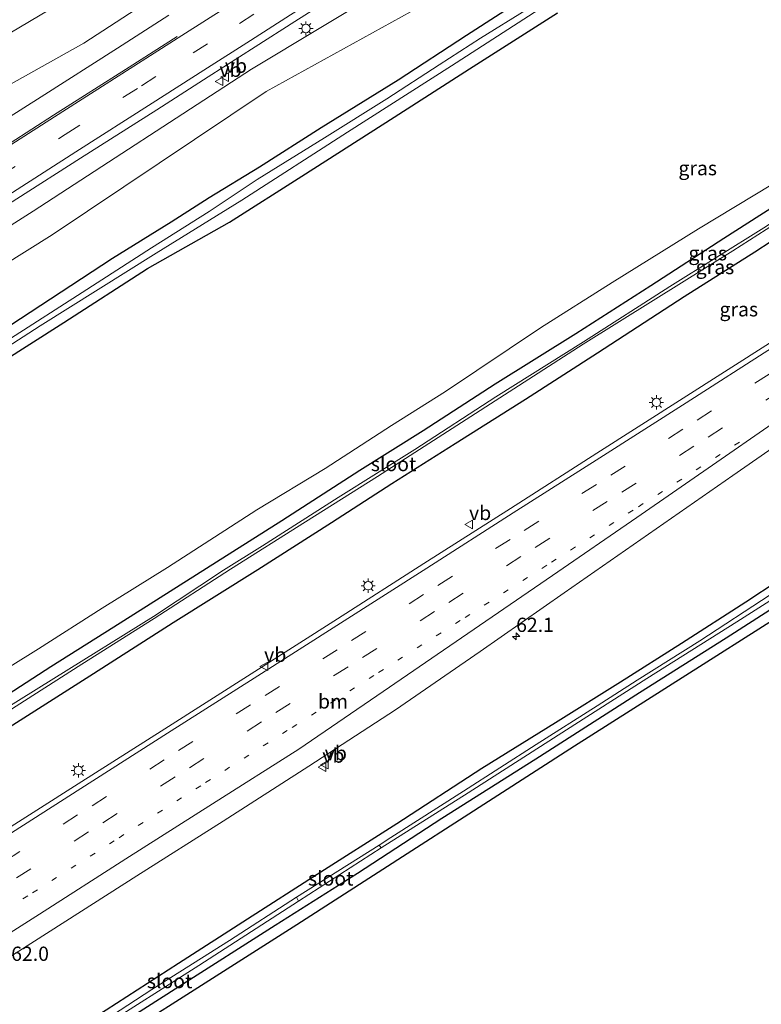
# Model space of a CAD drawing. Units: metres. Extents: x 149994 to 157238, y 488654 to 493750.
# Drawn here: x 152745 to 152875, y 490419 to 490592 of the extents above; entities that cross this region are included whole.
import ezdxf
from ezdxf.enums import TextEntityAlignment as Align

# ---------------------------------------------------------------- set-up
doc = ezdxf.new("R2010")
doc.units = ezdxf.units.M
doc.linetypes.add('VW-1-3_STREEP', pattern=[4, 1, -3])
doc.linetypes.add('VW-3-9_STREEP', pattern=[12, 3, -9])
doc.layers.get('0').update_dxf_attribs({"lineweight": 25})
for name, color, linetype, lineweight in [('B-ME-AM-KILOMETR-S-B1', 7, 'Continuous', 18), ('B-ME-GR-BOMENSTRUIKEN-GV-B6', 93, 'Continuous', 18), ('B-ME-GW-KRUINLIJN-L-B1', 93, 'Continuous', 18), ('B-ME-GW-TEENLIJN-L-B1', 93, 'Continuous', 18), ('B-ME-IE-GRASLAND-GV-B6', 93, 'Continuous', 18), ('B-ME-IE-GRONDWERKLIJN-GROND_INGERICHT-GV-B6', 253, 'Continuous', 18), ('B-ME-IE-MEUBILAIR_WEGMEUBILAIR-LICHTMAST-S-B1', 8, 'Continuous', 18), ('B-ME-OG-WATER-GV-B6', 153, 'Continuous', 18), ('B-ME-VH-VERH_SOORT-BITUMEN-GV-B6', 8, 'IE-TERREINAFSCHEIDING-NATUURLIJK-HOUTWAL', 18), ('B-ME-VW-MARKERING-13STREEP-045-L-B1', 255, 'VW-1-3_STREEP', 18), ('B-ME-VW-MARKERING-39STREEP-015-L-B1', 255, 'VW-3-9_STREEP', 18), ('B-ME-VW-MARKERING-STREEP-015-L-B1', 7, 'Continuous', 18), ('B-ME-VW-MEUBILAIR_WEGMEUBILAIR-VERKEERSBORD-S-B1', 8, 'Continuous', 18)]:
    doc.layers.add(name, color=color, linetype=linetype, lineweight=lineweight)
doc.layers.add('B-ME-GW-INSTEEKWATERGANG-L-B1', color=10, linetype='Continuous')
doc.layers.add('B-ME-KG-KADASTRAAL-OPNAMEDTMGRENS-L-B1', color=10, linetype='Continuous')
doc.styles.add('NLCS-ISO', font='NLCS-ISO.TTF')
doc.linetypes.add('IE-TERREINAFSCHEIDING-NATUURLIJK-HOUTWAL', pattern='A,7,-1.5,[67,NLCS.SHX,S=0.75,R=45,X=0,Y=0],-1.5,7,-1.5,[70,NLCS.SHX,S=0.75,R=0,X=0,Y=0],-1.5', length=20)

# ---------------------------------------------------------------- blocks, each defined once
blk = doc.blocks.new('hecto')
for p, q in [((0, 0.625), (-0.625, 0)), ((0, -0.625), (0, 0.625)), ((-0.625, 0), (0.625, 0)), ((0.625, 0), (0, -0.625))]:
    blk.add_line(p, q)
blk = doc.blocks.new('lantaarnpaal')
for p, q in [((-0.75, 0), (-1.25, 0)), ((-0.88, 0.88), (-0.53, 0.53)), ((0, 0.75), (0, 1.25)), ((0.53, 0.53), (0.88, 0.88)), ((0.75, 0), (1.25, 0)), ((-0.53, -0.53), (-0.88, -0.88)), ((0, -0.75), (0, -1.25)), ((0.53, -0.53), (0.88, -0.88))]:
    blk.add_line(p, q)
blk.add_circle((0, 0), 0.75)
blk = doc.blocks.new('verkeersbord')
for p, q in [((0, 0.75), (-0.75, -0.625)), ((0.75, -0.625), (0, 0.75)), ((-0.75, -0.625), (0.75, -0.625))]:
    blk.add_line(p, q)

msp = doc.modelspace()

# ---------------------------------------------------------------- linework, layer by layer
at = {"layer": 'B-ME-GR-BOMENSTRUIKEN-GV-B6'}
for points in [[(152927.04, 490595.179, -4.75), (152915.618, 490587.925, -4.735), (152902.738, 490579.287, -4.72), (152888.777, 490570.486, -4.765), (152877.077, 490562.712, -4.834), (152864.139, 490554.822, -4.888), (152848.991, 490545.429, -4.831), (152836.375, 490537.487, -4.837), (152819.734, 490526.271, -4.507), (152810.259, 490520.333, -4.645), (152798.617, 490512.776, -4.759), (152786.616, 490505.513, -4.837), (152770.967, 490495.418, -4.762), (152759.472, 490488.27, -4.876), (152748.317, 490481.16, -4.927), (152737.839, 490474.653, -4.957), (152724.098, 490466.077, -4.99), (152713.424, 490459.613, -5.009), (152690.11, 490498.097, -4.919)], [(152690.11, 490498.097, -4.919), (152708.837, 490510.722, -4.969), (152722.994, 490519.903, -4.951), (152736.088, 490527.841, -4.897), (152752.735, 490538.419, -4.915), (152767.416, 490547.912, -4.891), (152781.819, 490556.008, -4.768), (152794.518, 490564.102, -4.858), (152810.738, 490574.471, -4.783), (152823.945, 490582.931, -4.855), (152839.352, 490592.754, -4.852)]]:
    msp.add_polyline3d(points, dxfattribs=at)
at = {"layer": 'B-ME-GW-INSTEEKWATERGANG-L-B1'}
for points in [[(152718.03, 490452.058, -4.775), (152731.29, 490460.01, -4.801), (152743.813, 490467.82, -4.894), (152757.932, 490476.815, -4.855), (152771.942, 490485.756, -4.873), (152786.797, 490495.06, -4.891), (152799.72, 490503.309, -4.819), (152810.292, 490510.129, -4.795), (152821.441, 490517.178, -4.843), (152833.757, 490524.936, -4.846), (152846.406, 490533.1, -4.861), (152861.578, 490542.965, -4.915), (152874.026, 490550.831, -4.924), (152888.348, 490560.177, -4.879), (152901.787, 490568.92, -4.909), (152917.314, 490579.043, -4.9), (152930.766, 490587.549, -4.837), (152945.493, 490596.765, -4.831), (152961.184, 490606.752, -4.864), (152974.446, 490615.101, -4.873), (152989.993, 490625.176, -4.879), (153000.998, 490632.156, -4.93), (153016.969, 490642.627, -4.714)], [(152835.201, 490596.416, -4.804), (152823.415, 490588.762, -4.798), (152811.432, 490580.956, -4.84), (152797.893, 490572.575, -4.873), (152787.092, 490565.696, -4.801), (152778.269, 490560.285, -4.846), (152771.58, 490556.04, -4.891), (152761.313, 490549.64, -4.876), (152750.389, 490542.517, -4.882), (152738.133, 490534.467, -4.783), (152728.709, 490528.508, -4.846), (152720.935, 490523.553, -4.891), (152712.023, 490518.146, -4.843), (152701.374, 490511.429, -4.819), (152690.576, 490504.429, -4.87), (152687.566, 490502.338, -4.796)], [(152935.215, 490596.182, -4.84), (152921.314, 490587.1, -4.798), (152907.741, 490578.318, -4.786), (152895.342, 490570.492, -4.897), (152881.838, 490561.659, -4.921), (152868.54, 490553.166, -4.888), (152855.77, 490544.815, -4.882), (152842.599, 490536.421, -4.939), (152828.441, 490527.555, -4.921), (152815.795, 490519.375, -4.723), (152804.707, 490512.418, -4.771), (152791.001, 490503.618, -4.852), (152779.53, 490496.344, -4.888), (152761.552, 490484.913, -4.837), (152750.487, 490477.956, -4.876), (152738.605, 490470.326, -4.879), (152728.634, 490463.682, -4.963), (152719.985, 490458.192, -4.921), (152715.844, 490455.618, -4.868)], [(152746.436, 490405.049, -5.03), (152758.54, 490412.678, -5.089), (152772.938, 490421.865, -5.116), (152789.818, 490432.609, -5.086), (152804.283, 490441.74, -5.14), (152819.059, 490451.386, -5.137), (152835.567, 490461.855, -5.104), (152853.791, 490473.465, -5.08), (152868.956, 490483.072, -5.086), (152887.382, 490494.897, -4.984), (152901.426, 490503.654, -5.041), (152919.786, 490515.519, -5.095), (152934.73, 490524.803, -5.08), (152957.328, 490539.028, -5.113), (152978.9, 490552.819, -5.14), (152997.09, 490564.46, -5.146), (153015.581, 490576.338, -5.164), (153035.488, 490589.052, -5.158), (153044.121, 490594.388, -5.128)], [(152690.11, 490498.097, -4.919), (152708.837, 490510.722, -4.969), (152722.994, 490519.903, -4.951), (152736.088, 490527.841, -4.897), (152752.735, 490538.419, -4.915), (152767.416, 490547.912, -4.891), (152781.819, 490556.008, -4.768), (152794.518, 490564.102, -4.858), (152810.738, 490574.471, -4.783), (152823.945, 490582.931, -4.855), (152839.352, 490592.754, -4.852)], [(152883.76, 490496.798, -5.062), (152872.446, 490489.308, -5.062), (152861.114, 490482.079, -5.044), (152850.46, 490475.257, -5.068), (152839.026, 490468.141, -5.092), (152826.11, 490460.103, -5.113), (152811.201, 490450.428, -5.128), (152797.231, 490441.533, -5.2), (152784.994, 490433.667, -5.221), (152772.881, 490425.916, -5.251), (152760.177, 490417.702, -5.212), (152744.661, 490407.98, -4.952)]]:
    msp.add_polyline3d(points, dxfattribs=at)
at = {"layer": 'B-ME-GW-KRUINLIJN-L-B1'}
for points in [[(152667.893, 490534.786, -3.801), (152670.41, 490536.404, -3.803), (152714.909, 490564.577, -3.807), (152730.801, 490573.218, -3.695), (152756.281, 490587.405, -3.699), (152782.486, 490604.498, -3.715), (152821.104, 490629.068, -3.585), (152861.482, 490655.858, -3.654), (152901.554, 490681.489, -3.595), (152944.404, 490708.717, -3.538), (152969.796, 490725.598, -3.637), (152970.17, 490725.84, -3.634)], [(152680.032, 490514.745, -3.432), (152694.546, 490523.399, -3.467), (152708.875, 490533.477, -3.351), (152747.397, 490557.962, -3.391), (152785.67, 490582.895, -3.341), (152822.208, 490604.838, -3.348), (152859.916, 490629.732, -3.341), (152899.245, 490654.676, -3.283), (152941.402, 490681.819, -3.234), (152981.017, 490706.559, -3.243)]]:
    msp.add_polyline3d(points, dxfattribs=at)
at = {"layer": 'B-ME-GW-TEENLIJN-L-B1'}
for points in [[(152665.07, 490539.476, -4.119), (152666.86, 490540.657, -4.12), (152711.744, 490570.547, -4.405), (152751.75, 490594.244, -4.397), (152778.712, 490609.109, -4.225), (152817.435, 490636.204, -4.268), (152856.947, 490660.633, -4.114), (152897.79, 490687.248, -4.184), (152940.902, 490713.599, -4.186), (152966.351, 490731.107, -4.028), (152966.993, 490731.488, -4.035)], [(152682.905, 490510.014, -4.291), (152698.032, 490519.192, -4.326), (152711.182, 490529.068, -4.096), (152750.715, 490553.79, -4.17), (152788.278, 490578.931, -3.913), (152825.553, 490599.611, -3.989), (152862.944, 490625.059, -4.145), (152902.939, 490649.588, -4.239), (152943.997, 490677.135, -4.053), (152983.868, 490701.491, -4.072)]]:
    msp.add_polyline3d(points, dxfattribs=at)
at = {"layer": 'B-ME-IE-GRASLAND-GV-B6'}
for points in [[(152667.893, 490534.786, -3.801), (152665.07, 490539.476, -4.119), (152666.86, 490540.657, -4.12), (152711.744, 490570.547, -4.405), (152751.75, 490594.244, -4.397), (152778.712, 490609.109, -4.225), (152817.435, 490636.204, -4.268), (152856.947, 490660.633, -4.114), (152897.79, 490687.248, -4.184), (152940.902, 490713.599, -4.186), (152966.351, 490731.107, -4.028), (152966.993, 490731.488, -4.035), (152970.17, 490725.84, -3.634), (152969.796, 490725.598, -3.637), (152944.404, 490708.717, -3.538), (152901.554, 490681.489, -3.595), (152861.482, 490655.858, -3.654), (152821.104, 490629.068, -3.585), (152782.486, 490604.498, -3.715), (152756.281, 490587.405, -3.699), (152730.801, 490573.218, -3.695), (152714.909, 490564.577, -3.807), (152670.41, 490536.404, -3.803), (152667.893, 490534.786, -3.801)], [(152983.868, 490701.491, -4.072), (152943.997, 490677.135, -4.053), (152902.939, 490649.588, -4.239), (152862.944, 490625.059, -4.145), (152825.553, 490599.611, -3.989), (152788.278, 490578.931, -3.913), (152750.715, 490553.79, -4.17), (152711.182, 490529.068, -4.096), (152698.032, 490519.192, -4.326), (152682.905, 490510.014, -4.291), (152680.032, 490514.745, -3.432), (152694.546, 490523.399, -3.467), (152708.875, 490533.477, -3.351), (152747.397, 490557.962, -3.391), (152785.67, 490582.895, -3.341), (152822.208, 490604.838, -3.348), (152859.916, 490629.732, -3.341), (152899.245, 490654.676, -3.283), (152941.402, 490681.819, -3.234), (152981.017, 490706.559, -3.243), (152983.868, 490701.491, -4.072)], [(152670.1449, 490531.0682, -3.6892), (152667.893, 490534.786, -3.801), (152670.41, 490536.404, -3.803), (152714.909, 490564.577, -3.807), (152730.801, 490573.218, -3.695), (152756.281, 490587.405, -3.699), (152782.486, 490604.498, -3.715)], [(152822.208, 490604.838, -3.348), (152785.67, 490582.895, -3.341), (152747.397, 490557.962, -3.391), (152708.875, 490533.477, -3.351), (152694.546, 490523.399, -3.467), (152680.032, 490514.745, -3.432), (152678.2314, 490517.7176, -3.2673)], [(152678.2314, 490517.7176, -3.2673), (152693.9031, 490527.7738, -3.2219), (152710.0335, 490538.1075, -3.1647), (152732.5745, 490552.4771, -3.15), (152744.4918, 490560.0959, -3.203), (152755.6648, 490567.2194, -3.2351), (152769.0543, 490575.7519, -3.2592), (152778.099, 490581.52, -3.2707), (152786.3129, 490586.7709, -3.2668), (152793.2649, 490591.2151, -3.2634), (152808.4539, 490600.8739, -3.2152)], [(152835.201, 490596.416, -4.804), (152823.415, 490588.762, -4.798), (152811.432, 490580.956, -4.84), (152797.893, 490572.575, -4.873), (152787.092, 490565.696, -4.801), (152778.269, 490560.285, -4.846), (152771.58, 490556.04, -4.891), (152761.313, 490549.64, -4.876), (152750.389, 490542.517, -4.882), (152738.133, 490534.467, -4.783), (152728.709, 490528.508, -4.846), (152720.935, 490523.553, -4.891), (152712.023, 490518.146, -4.843), (152701.374, 490511.429, -4.819), (152690.576, 490504.429, -4.87), (152687.566, 490502.338, -4.796), (152682.905, 490510.014, -4.291), (152698.032, 490519.192, -4.326), (152711.182, 490529.068, -4.096), (152750.715, 490553.79, -4.17), (152788.278, 490578.931, -3.913), (152825.553, 490599.611, -3.989)], [(152735.9315, 490422.4233, -2.9198), (152750.3535, 490431.6111, -2.9242), (152765.5427, 490441.2696, -2.9434), (152780.7243, 490450.91, -2.9438), (152795.7513, 490460.5243, -2.9384), (152810.9438, 490470.4235, -2.9232), (152825.7846, 490480.6885, -2.9181), (152840.5503, 490490.9905, -2.9265), (152855.3213, 490501.2759, -2.9348), (152870.1247, 490511.5441, -3.002), (152884.9139, 490521.7697, -3.0026), (152899.8919, 490531.7505, -3.0074), (152915.0517, 490541.4551, -3.0014), (152930.2135, 490551.1564, -2.9869), (152945.3706, 490560.8653, -2.9938), (152960.4245, 490570.5178, -2.9668), (152979.7495, 490582.9058, -2.9466), (152990.7351, 490589.941, -2.9857), (153005.8866, 490599.6586, -3.0071)], [(152751.75, 490594.244, -4.397), (152711.744, 490570.547, -4.405), (152666.86, 490540.657, -4.12), (152665.07, 490539.476, -4.119), (152661.57, 490545.3, -4.64), (152675.396, 490553.954, -4.684), (152687.358, 490561.38, -4.72), (152699.335, 490568.972, -4.75), (152711.212, 490576.522, -4.708), (152723.829, 490584.561, -4.588), (152732.224, 490589.988, -4.552), (152744.214, 490597.704, -4.576)], [(152945.493, 490596.765, -4.831), (152930.766, 490587.549, -4.837), (152917.314, 490579.043, -4.9), (152901.787, 490568.92, -4.909), (152888.348, 490560.177, -4.879), (152874.026, 490550.831, -4.924), (152861.578, 490542.965, -4.915), (152846.406, 490533.1, -4.861), (152833.757, 490524.936, -4.846), (152821.441, 490517.178, -4.843), (152810.292, 490510.129, -4.795), (152799.72, 490503.309, -4.819), (152786.797, 490495.06, -4.891), (152771.942, 490485.756, -4.873), (152757.932, 490476.815, -4.855), (152743.813, 490467.82, -4.894), (152731.29, 490460.01, -4.801), (152718.03, 490452.058, -4.775)], [(152690.11, 490498.097, -4.919), (152689.097, 490499.769, -5.837), (152703.744, 490509.054, -5.836), (152721.271, 490520.3, -5.836), (152735.984, 490529.699, -5.836), (152748.628, 490537.814, -5.836), (152768.945, 490550.604, -5.836), (152783.969, 490559.904, -5.836), (152802.524, 490571.832, -5.836), (152820.803, 490583.476, -5.836), (152839.716, 490595.739, -5.836)], [(152715.844, 490455.618, -4.868), (152719.985, 490458.192, -4.921), (152728.634, 490463.682, -4.963), (152738.605, 490470.326, -4.879), (152750.487, 490477.956, -4.876), (152761.552, 490484.913, -4.837), (152779.53, 490496.344, -4.888), (152791.001, 490503.618, -4.852), (152804.707, 490512.418, -4.771), (152815.795, 490519.375, -4.723), (152828.441, 490527.555, -4.921), (152842.599, 490536.421, -4.939), (152855.77, 490544.815, -4.882), (152868.54, 490553.166, -4.888), (152881.838, 490561.659, -4.921), (152895.342, 490570.492, -4.897), (152907.741, 490578.318, -4.786), (152921.314, 490587.1, -4.798), (152935.215, 490596.182, -4.84)], [(152718.03, 490452.058, -4.775), (152717.058, 490453.673, -5.617), (152723.298, 490457.68, -5.636), (152742.927, 490470.107, -5.636), (152755.896, 490478.461, -5.636), (152768.604, 490486.436, -5.636), (152781.984, 490495.087, -5.656), (152795.185, 490503.448, -5.719), (152807.772, 490511.403, -5.74), (152820.886, 490519.825, -5.749), (152831.717, 490526.789, -5.773), (152843.901, 490534.619, -5.8), (152856.157, 490542.248, -5.857), (152870.135, 490550.985, -5.893), (152881.825, 490558.468, -5.857), (152899.622, 490569.782, -5.851), (152909.475, 490576.269, -5.851), (152918.92, 490582.387, -6.109), (152929.914, 490589.342, -6.109), (152940.623, 490596.169, -6.109)], [(152738.133, 490534.467, -4.783), (152750.389, 490542.517, -4.882), (152761.313, 490549.64, -4.876), (152771.58, 490556.04, -4.891), (152778.269, 490560.285, -4.846), (152787.092, 490565.696, -4.801), (152797.893, 490572.575, -4.873), (152811.432, 490580.956, -4.84), (152823.415, 490588.762, -4.798), (152835.201, 490596.416, -4.804)], [(152833.984, 490593.363, -5.836), (152825.847, 490588.308, -5.836), (152818.627, 490583.607, -5.836), (152809.458, 490577.647, -5.836), (152798.482, 490570.829, -5.836), (152786.677, 490563.517, -5.836), (152778.233, 490557.911, -5.836), (152768.127, 490551.512, -5.836), (152755.979, 490543.686, -5.836), (152743.4, 490535.61, -5.836)], [(152771.1853, 490592.3339, -3.6086), (152762.1823, 490586.577, -3.602), (152748.7967, 490578.0334, -3.5836), (152737.2178, 490570.7129, -3.5541), (152725.8342, 490563.9143, -3.5103), (152702.7972, 490550.3218, -3.5031), (152685.8197, 490540.364, -3.6159), (152670.1449, 490531.0682, -3.6892)], [(152839.352, 490592.754, -4.852), (152823.945, 490582.931, -4.855), (152810.738, 490574.471, -4.783), (152794.518, 490564.102, -4.858), (152781.819, 490556.008, -4.768), (152767.416, 490547.912, -4.891), (152752.735, 490538.419, -4.915), (152736.088, 490527.841, -4.897), (152722.994, 490519.903, -4.951), (152708.837, 490510.722, -4.969), (152690.11, 490498.097, -4.919)], [(152934.384, 490592.748, -6.109), (152927.405, 490588.402, -6.109), (152918.584, 490582.719, -6.109), (152897.382, 490569.135, -6.022), (152875.558, 490555.007, -5.971), (152859.114, 490544.698, -5.917), (152843.922, 490534.986, -5.89), (152828.556, 490525.343, -5.854), (152814.317, 490516.135, -5.806), (152800.892, 490507.674, -5.806), (152787.627, 490499.224, -5.794), (152780.76, 490494.952, -5.794), (152768.463, 490486.827, -5.636), (152751.007, 490475.951, -5.636), (152738.561, 490468.216, -5.636), (152726.892, 490460.677, -5.636), (152716.667, 490454.26, -5.617), (152715.844, 490455.618, -4.868)], [(152737.839, 490474.653, -4.957), (152748.317, 490481.16, -4.927), (152759.472, 490488.27, -4.876), (152770.967, 490495.418, -4.762), (152786.616, 490505.513, -4.837), (152798.617, 490512.776, -4.759), (152810.259, 490520.333, -4.645), (152819.734, 490526.271, -4.507), (152836.375, 490537.487, -4.837), (152848.991, 490545.429, -4.831), (152864.139, 490554.822, -4.888), (152877.077, 490562.712, -4.834)], [(152881.838, 490561.659, -4.921), (152868.54, 490553.166, -4.888), (152855.77, 490544.815, -4.882), (152842.599, 490536.421, -4.939), (152828.441, 490527.555, -4.921), (152815.795, 490519.375, -4.723), (152804.707, 490512.418, -4.771), (152791.001, 490503.618, -4.852), (152779.53, 490496.344, -4.888), (152761.552, 490484.913, -4.837), (152750.487, 490477.956, -4.876), (152738.605, 490470.326, -4.879)], [(152743.813, 490467.82, -4.894), (152757.932, 490476.815, -4.855), (152771.942, 490485.756, -4.873), (152786.797, 490495.06, -4.891), (152799.72, 490503.309, -4.819), (152810.292, 490510.129, -4.795), (152821.441, 490517.178, -4.843), (152833.757, 490524.936, -4.846), (152846.406, 490533.1, -4.861), (152861.578, 490542.965, -4.915), (152874.026, 490550.831, -4.924), (152888.348, 490560.177, -4.879)], [(152876.5788, 490534.7898, -2.6841), (152861.429, 490525.1376, -2.64), (152846.265, 490515.4667, -2.5672), (152831.1093, 490505.7895, -2.5194), (152815.9181, 490496.1017, -2.519), (152800.7472, 490486.4142, -2.5012), (152785.6088, 490476.763, -2.4869), (152770.4548, 490467.1071, -2.483), (152755.2612, 490457.4243, -2.5041), (152740.0761, 490447.7594, -2.4561)], [(152883.76, 490496.798, -5.062), (152872.446, 490489.308, -5.062), (152861.114, 490482.079, -5.044), (152850.46, 490475.257, -5.068), (152839.026, 490468.141, -5.092), (152826.11, 490460.103, -5.113), (152811.201, 490450.428, -5.128), (152797.231, 490441.533, -5.2), (152784.994, 490433.667, -5.221), (152772.881, 490425.916, -5.251), (152760.177, 490417.702, -5.212), (152744.661, 490407.98, -4.952), (152735.9315, 490422.4233, -2.9198)], [(152760.177, 490417.702, -5.212), (152772.881, 490425.916, -5.251), (152784.994, 490433.667, -5.221), (152797.231, 490441.533, -5.2), (152811.201, 490450.428, -5.128), (152826.11, 490460.103, -5.113), (152839.026, 490468.141, -5.092), (152850.46, 490475.257, -5.068), (152861.114, 490482.079, -5.044), (152872.446, 490489.308, -5.062), (152883.76, 490496.798, -5.062)], [(152887.382, 490494.897, -4.984), (152868.956, 490483.072, -5.086), (152853.791, 490473.465, -5.08), (152835.567, 490461.855, -5.104), (152819.059, 490451.386, -5.137), (152804.283, 490441.74, -5.14), (152789.818, 490432.609, -5.086), (152772.938, 490421.865, -5.116), (152758.54, 490412.678, -5.089), (152746.436, 490405.049, -5.03), (152745.816, 490406.073, -5.765), (152758.587, 490414.207, -5.761), (152776.427, 490425.586, -5.761), (152793.903, 490436.854, -5.761), (152808.449, 490446.21, -5.947), (152823.732, 490455.866, -5.947), (152842.41, 490467.861, -5.947), (152855.053, 490475.936, -5.947), (152870.871, 490485.862, -5.947), (152885.444, 490495.199, -5.947)], [(152876.687, 490490.608, -5.947), (152864.338, 490482.548, -5.947), (152853.332, 490475.622, -5.947), (152846.324, 490471.11, -5.947), (152835.619, 490464.372, -5.947), (152822.877, 490456.161, -5.947), (152810.157, 490447.995, -5.947), (152808.08, 490446.685, -5.947), (152793.591, 490437.545, -5.761), (152781.811, 490429.935, -5.761), (152768.191, 490421.319, -5.761), (152755.571, 490413.08, -5.761)]]:
    msp.add_polyline3d(points, dxfattribs=at)
at = {"layer": 'B-ME-IE-GRONDWERKLIJN-GROND_INGERICHT-GV-B6'}
msp.add_polyline3d([(152897.258, 490498.957, -4.87), (152842.35, 490464.11, -4.936), (152793.614, 490432.756, -4.909), (152747.461, 490403.356, -4.799), (152746.436, 490405.049, -5.03), (152758.54, 490412.678, -5.089), (152772.938, 490421.865, -5.116), (152789.818, 490432.609, -5.086), (152804.283, 490441.74, -5.14), (152819.059, 490451.386, -5.137), (152835.567, 490461.855, -5.104), (152853.791, 490473.465, -5.08), (152868.956, 490483.072, -5.086), (152887.382, 490494.897, -4.984)], dxfattribs=at)
at = {"layer": 'B-ME-KG-KADASTRAAL-OPNAMEDTMGRENS-L-B1'}
msp.add_polyline3d([(152747.461, 490403.356, -4.799), (152793.614, 490432.756, -4.909), (152842.35, 490464.11, -4.936), (152897.258, 490498.957, -4.87), (152953.037, 490534.255, -4.909), (153010.037, 490570.43, -4.921), (153044.961, 490592.895, -4.948)], dxfattribs=at)
at = {"layer": 'B-ME-OG-WATER-GV-B6'}
for points in [[(152839.716, 490595.739, -5.836), (152820.803, 490583.476, -5.836), (152802.524, 490571.832, -5.836), (152783.969, 490559.904, -5.836), (152768.945, 490550.604, -5.836), (152748.628, 490537.814, -5.836), (152735.984, 490529.699, -5.836)], [(152743.4, 490535.61, -5.836), (152755.979, 490543.686, -5.836), (152768.127, 490551.512, -5.836), (152778.233, 490557.911, -5.836), (152786.677, 490563.517, -5.836), (152798.482, 490570.829, -5.836), (152809.458, 490577.647, -5.836), (152818.627, 490583.607, -5.836), (152825.847, 490588.308, -5.836), (152833.984, 490593.363, -5.836)], [(152881.825, 490558.468, -5.857), (152870.135, 490550.985, -5.893), (152856.157, 490542.248, -5.857), (152843.901, 490534.619, -5.8), (152831.717, 490526.789, -5.773), (152820.886, 490519.825, -5.749), (152807.772, 490511.403, -5.74), (152795.185, 490503.448, -5.719), (152781.984, 490495.087, -5.656), (152768.604, 490486.436, -5.636), (152755.896, 490478.461, -5.636), (152742.927, 490470.107, -5.636), (152723.298, 490457.68, -5.636), (152717.058, 490453.673, -5.617), (152716.667, 490454.26, -5.617)], [(152716.667, 490454.26, -5.617), (152726.892, 490460.677, -5.636), (152738.561, 490468.216, -5.636), (152751.007, 490475.951, -5.636), (152768.463, 490486.827, -5.636), (152780.76, 490494.952, -5.794), (152787.627, 490499.224, -5.794), (152800.892, 490507.674, -5.806), (152814.317, 490516.135, -5.806), (152828.556, 490525.343, -5.854), (152843.922, 490534.986, -5.89), (152859.114, 490544.698, -5.917), (152875.558, 490555.007, -5.971)], [(152885.444, 490495.199, -5.947), (152870.871, 490485.862, -5.947), (152855.053, 490475.936, -5.947), (152842.41, 490467.861, -5.947), (152823.732, 490455.866, -5.947), (152808.449, 490446.21, -5.947), (152808.08, 490446.685, -5.947), (152810.157, 490447.995, -5.947), (152822.877, 490456.161, -5.947), (152835.619, 490464.372, -5.947), (152846.324, 490471.11, -5.947), (152853.332, 490475.622, -5.947), (152864.338, 490482.548, -5.947), (152876.687, 490490.608, -5.947)], [(152793.903, 490436.854, -5.761), (152793.591, 490437.545, -5.761), (152808.08, 490446.685, -5.947), (152808.449, 490446.21, -5.947), (152793.903, 490436.854, -5.761)], [(152793.903, 490436.854, -5.761), (152776.427, 490425.586, -5.761), (152758.587, 490414.207, -5.761), (152745.816, 490406.073, -5.765), (152745.358, 490406.823, -5.762), (152755.571, 490413.08, -5.761), (152768.191, 490421.319, -5.761), (152781.811, 490429.935, -5.761), (152793.591, 490437.545, -5.761), (152793.903, 490436.854, -5.761)]]:
    msp.add_polyline3d(points, dxfattribs=at)
at = {"layer": 'B-ME-VH-VERH_SOORT-BITUMEN-GV-B6'}
for points in [[(152808.4539, 490600.8739, -3.2152), (152793.2649, 490591.2151, -3.2634), (152786.3129, 490586.7709, -3.2668), (152778.099, 490581.52, -3.2707), (152769.0543, 490575.7519, -3.2592), (152755.6648, 490567.2194, -3.2351), (152744.4918, 490560.0959, -3.203), (152732.5745, 490552.4771, -3.15), (152710.0335, 490538.1075, -3.1647), (152693.9031, 490527.7738, -3.2219), (152678.2314, 490517.7176, -3.2673), (152670.1449, 490531.0682, -3.6892)], [(153005.8866, 490599.6586, -3.0071), (152990.7351, 490589.941, -2.9857), (152979.7495, 490582.9058, -2.9466), (152960.4245, 490570.5178, -2.9668), (152945.3706, 490560.8653, -2.9938), (152930.2135, 490551.1564, -2.9869), (152915.0517, 490541.4551, -3.0014), (152899.8919, 490531.7505, -3.0074), (152884.9139, 490521.7697, -3.0026), (152870.1247, 490511.5441, -3.002), (152855.3213, 490501.2759, -2.9348), (152840.5503, 490490.9905, -2.9265), (152825.7846, 490480.6885, -2.9181), (152810.9438, 490470.4235, -2.9232), (152795.7513, 490460.5243, -2.9384), (152780.7243, 490450.91, -2.9438), (152765.5427, 490441.2696, -2.9434), (152750.3535, 490431.6111, -2.9242), (152735.9315, 490422.4233, -2.9198)], [(152735.9315, 490422.4233, -2.9198), (152726.0259, 490438.8214, -2.4629), (152740.0761, 490447.7594, -2.4561), (152755.2612, 490457.4243, -2.5041), (152770.4548, 490467.1071, -2.483), (152785.6088, 490476.763, -2.4869), (152800.7472, 490486.4142, -2.5012), (152815.9181, 490496.1017, -2.519), (152831.1093, 490505.7895, -2.5194), (152846.265, 490515.4667, -2.5672), (152861.429, 490525.1376, -2.64), (152876.5788, 490534.7898, -2.6841), (152891.7342, 490544.4924, -2.6845), (152906.8928, 490554.1969, -2.6647), (152922.0279, 490563.8966, -2.6436), (152937.1906, 490573.6175, -2.6733), (152952.2207, 490583.2754, -2.6387), (152971.6167, 490595.7262, -2.6215)], [(152670.1449, 490531.0682, -3.6892), (152685.8197, 490540.364, -3.6159), (152702.7972, 490550.3218, -3.5031), (152725.8342, 490563.9143, -3.5103), (152737.2178, 490570.7129, -3.5541), (152748.7967, 490578.0334, -3.5836), (152762.1823, 490586.577, -3.602), (152771.1853, 490592.3339, -3.6086)]]:
    msp.add_polyline3d(points, dxfattribs=at)
at = {"layer": 'B-ME-VW-MARKERING-13STREEP-045-L-B1'}
msp.add_polyline3d([(152871.2892, 490517.3879, -2.8616), (152852.6384, 490505.4693, -2.7491), (152837.4821, 490495.7906, -2.7092), (152822.3222, 490486.117, -2.7079), (152807.1539, 490476.4563, -2.6855), (152791.9709, 490466.7889, -2.6643), (152776.7893, 490457.1163, -2.6741), (152761.6086, 490447.445, -2.698), (152746.4295, 490437.7783, -2.6709), (152732.1427, 490428.6955, -2.6701)], dxfattribs=at)
at = {"layer": 'B-ME-VW-MARKERING-39STREEP-015-L-B1'}
for points in [[(152675.6241, 490522.0222, -3.342), (152691.0906, 490531.8992, -3.2889), (152707.477, 490542.3534, -3.206), (152729.9082, 490556.6573, -3.2309), (152741.6896, 490564.1844, -3.2866), (152753.0162, 490571.4219, -3.3096), (152766.3797, 490579.9524, -3.3328), (152775.424, 490585.7187, -3.3398), (152783.5671, 490590.9066, -3.3494), (152790.605, 490595.3904, -3.3372), (152805.7795, 490605.0665, -3.3), (152820.9546, 490614.747, -3.2642), (152836.133, 490624.4248, -3.2488), (152851.3233, 490634.0908, -3.2146), (152866.4963, 490643.7576, -3.2049), (152881.6598, 490653.4519, -3.2203), (152896.8352, 490663.1377, -3.2186), (152912.0245, 490672.8089, -3.2379), (152927.2055, 490682.4783, -3.2352), (152942.3869, 490692.1488, -3.2341), (152952.1327, 490698.3688, -3.229), (152963.2606, 490705.4689, -3.1767), (152972.7341, 490711.5119, -3.1898), (152976.8629, 490714.1803, -3.1985)], [(152728.3642, 490434.9505, -2.5026), (152742.5152, 490443.9413, -2.4945), (152757.6976, 490453.5971, -2.5343), (152772.8793, 490463.2611, -2.5081), (152788.0588, 490472.925, -2.5054), (152803.2292, 490482.5905, -2.5316), (152818.4061, 490492.2621, -2.5377), (152833.5589, 490501.9284, -2.5438), (152848.7202, 490511.605, -2.5843), (152863.8826, 490521.2889, -2.665), (152879.0282, 490530.9688, -2.7059), (152894.2039, 490540.6618, -2.7223), (152909.3636, 490550.3464, -2.6941), (152924.5266, 490560.0484, -2.6905), (152939.6799, 490569.7466, -2.7257), (152954.7406, 490579.3964, -2.6908), (152974.0823, 490591.7937, -2.664), (152985.034, 490598.8247, -2.7068), (153000.1833, 490608.5468, -2.7068), (153015.3329, 490618.2665, -2.719), (153026.6072, 490625.5052, -2.7408)], [(152730.2082, 490431.8979, -2.5853), (152744.4212, 490440.9366, -2.5783), (152759.608, 490450.5961, -2.6151), (152774.7876, 490460.2602, -2.5881), (152789.966, 490469.9311, -2.581), (152805.1486, 490479.5977, -2.6061), (152820.3137, 490489.2655, -2.6212), (152835.4761, 490498.9354, -2.6216), (152850.6471, 490508.6158, -2.6641), (152865.8028, 490518.2921, -2.7558), (152880.9372, 490527.9584, -2.7864), (152896.1128, 490537.6634, -2.8029), (152911.2824, 490547.3532, -2.7792), (152926.4434, 490557.0501, -2.7753), (152941.5971, 490566.7511, -2.8062), (152956.6459, 490576.4054, -2.769), (152975.9663, 490588.8013, -2.7422), (152986.949, 490595.8455, -2.7808), (153002.0969, 490605.5634, -2.7889), (153017.2398, 490615.2887, -2.808), (153028.3425, 490622.4227, -2.8399)]]:
    msp.add_polyline3d(points, dxfattribs=at)
at = {"layer": 'B-ME-VW-MARKERING-STREEP-015-L-B1'}
for points in [[(152974.9784, 490717.2923, -3.2921), (152970.7701, 490714.5943, -3.2738), (152961.3181, 490708.5706, -3.276), (152950.2342, 490701.4943, -3.3137), (152940.4208, 490695.2171, -3.3125), (152925.2363, 490685.5409, -3.3133), (152910.0834, 490675.8546, -3.3148), (152894.8936, 490666.1744, -3.3088), (152879.7312, 490656.4851, -3.2997), (152864.5571, 490646.8058, -3.2894), (152849.3792, 490637.1408, -3.2955), (152834.1966, 490627.4767, -3.3308), (152819.0097, 490617.7888, -3.345), (152803.8433, 490608.1246, -3.3827), (152788.6601, 490598.4423, -3.4236), (152781.5003, 490593.8865, -3.4386), (152773.4765, 490588.7807, -3.4294), (152764.3699, 490582.9729, -3.4264), (152751.1161, 490574.5056, -3.3955), (152739.6546, 490567.1866, -3.3717), (152727.9787, 490559.7629, -3.3094), (152724.9833, 490557.8736, -3.3071)], [(152677.4818, 490518.9553, -3.2442), (152693.0769, 490528.914, -3.1885), (152709.3434, 490539.2941, -3.1232), (152731.8321, 490553.6409, -3.1315), (152743.7317, 490561.241, -3.1892), (152754.8762, 490568.3652, -3.2104), (152768.2788, 490576.9294, -3.2359), (152777.3394, 490582.7136, -3.2447), (152785.4935, 490587.903, -3.2414), (152792.5249, 490592.3779, -3.2386), (152807.7085, 490602.0433, -3.1991), (152822.8747, 490611.7355, -3.1756), (152838.045, 490621.4238, -3.1502), (152853.2416, 490631.0746, -3.121), (152868.4167, 490640.7523, -3.1073), (152883.5833, 490650.4449, -3.1196), (152898.7521, 490660.1354, -3.1201), (152913.9489, 490669.789, -3.1507), (152929.1303, 490679.4561, -3.1352), (152944.3109, 490689.1281, -3.1326), (152954.1135, 490695.3735, -3.138), (152965.1328, 490702.3942, -3.0813), (152974.6718, 490708.4718, -3.1045), (152978.542, 490710.958, -3.065)], [(152726.5055, 490438.0274, -2.4297), (152740.5745, 490446.9795, -2.418), (152755.7607, 490456.6427, -2.4568), (152770.9492, 490466.3063, -2.4377), (152786.1287, 490475.9746, -2.4329), (152801.2936, 490485.6333, -2.4629), (152816.4593, 490495.3071, -2.4652), (152831.6236, 490504.9795, -2.4772), (152846.7834, 490514.6486, -2.5179), (152861.9392, 490524.326, -2.5939), (152877.0961, 490534.0068, -2.6368), (152892.2536, 490543.6972, -2.6451), (152907.4102, 490553.3935, -2.6181), (152922.5712, 490563.0971, -2.6091), (152937.7289, 490572.801, -2.6439), (152952.7878, 490582.4424, -2.607), (152972.1533, 490594.8502, -2.5826), (152983.0908, 490601.8638, -2.632), (152998.2342, 490611.5795, -2.6235), (153013.3814, 490621.3031, -2.6334), (153024.8336, 490628.656, -2.6592)], [(152734.1041, 490425.4485, -2.7568), (152748.4608, 490434.5849, -2.7631), (152763.6415, 490444.2549, -2.7848), (152778.8244, 490453.9233, -2.7648), (152793.9782, 490463.5524, -2.7546), (152808.7988, 490473.6284, -2.7546), (152823.6381, 490483.8176, -2.7656), (152838.4813, 490493.999, -2.7536), (152853.2975, 490504.2041, -2.774), (152868.0991, 490514.4393, -2.8661), (152882.9785, 490524.7235, -2.8641), (152898.0328, 490534.5878, -2.8734), (152913.221, 490544.3144, -2.8574), (152928.3802, 490554.0199, -2.8545), (152943.5409, 490563.7239, -2.8684), (152958.6021, 490573.3623, -2.8312), (152977.9311, 490585.7565, -2.8148), (152988.9003, 490592.7993, -2.8512), (153004.046, 490602.5249, -2.857), (153019.1914, 490612.2519, -2.883), (153030.1162, 490619.2718, -2.9242)], [(152672.3652, 490527.4026, -3.507), (152687.9495, 490536.5991, -3.416), (152704.8747, 490546.5758, -3.3142), (152727.7449, 490560.0375, -3.3138), (152739.4978, 490567.4342, -3.3824), (152750.9492, 490574.7689, -3.4041), (152764.2039, 490583.2327, -3.4326), (152772.6688, 490588.6066, -3.4371)]]:
    msp.add_polyline3d(points, dxfattribs=at)

# ---------------------------------------------------------------- block references
at = {"layer": 'B-ME-AM-KILOMETR-S-B1', "rotation": 90}
msp.add_blockref('hecto', (152832.1188, 490483.3171, -2.953), dxfattribs=at)
at = {"layer": 'B-ME-IE-MEUBILAIR_WEGMEUBILAIR-LICHTMAST-S-B1', "rotation": 90}
for p in [(152795.24, 490590.0082, -2.9834), (152856.7279, 490524.3907, -2.509), (152806.1522, 490492.2135, -2.528), (152755.2997, 490459.8035, -2.387)]:
    msp.add_blockref('lantaarnpaal', p, dxfattribs=at)
at = {"layer": 'B-ME-VW-MEUBILAIR_WEGMEUBILAIR-VERKEERSBORD-S-B1', "rotation": 90}
for p in [(152780.0558, 490580.727, -3.6284), (152781.0103, 490581.447, -3.384), (152823.86, 490502.95, -2.65), (152787.903, 490478.056, -2.587), (152798.104, 490460.364, -2.446), (152798.539, 490460.794, -3.058)]:
    msp.add_blockref('verkeersbord', p, dxfattribs=at)

# ---------------------------------------------------------------- texts
at = {"layer": 'B-ME-AM-KILOMETR-S-B1', "ltscale": 0.2, "style": 'NLCS-ISO'}
for s, p in [('62.1', (152832.1188, 490483.3171, -2.953)), ('62.0', (152743.5161, 490425.5849, -2.839))]:
    msp.add_text(s, height=2.5, dxfattribs=at).set_placement(p, align=Align.BOTTOM_LEFT)
at = {"layer": 'B-ME-IE-GRASLAND-GV-B6', "ltscale": 0.2, "style": 'NLCS-ISO'}
for p in [(152863.98, 490565.494), (152865.738, 490550.564), (152867.0135, 490548.1415), (152871.1896, 490540.7242)]:
    msp.add_text('gras', height=2.5, dxfattribs=at).set_placement(p, align=Align.MIDDLE_CENTER)
at = {"layer": 'B-ME-OG-WATER-GV-B6', "ltscale": 0.2, "style": 'NLCS-ISO'}
for p in [(152810.6161, 490513.5676), (152799.5852, 490440.8296), (152771.3158, 490422.8276)]:
    msp.add_text('sloot', height=2.5, dxfattribs=at).set_placement(p, align=Align.MIDDLE_CENTER)
at = {"layer": 'B-ME-VW-MARKERING-13STREEP-045-L-B1', "ltscale": 0.2, "style": 'NLCS-ISO'}
msp.add_text('bm', height=2.5, dxfattribs=at).set_placement((152799.9827, 490471.9045), align=Align.MIDDLE_CENTER)
at = {"layer": 'B-ME-VW-MEUBILAIR_WEGMEUBILAIR-VERKEERSBORD-S-B1', "ltscale": 0.2, "style": 'NLCS-ISO'}
for p in [(152781.0103, 490581.447, -3.384), (152780.0558, 490580.727, -3.6284), (152823.86, 490502.95, -2.65), (152787.903, 490478.056, -2.587), (152798.104, 490460.364, -2.446), (152798.539, 490460.794, -3.058)]:
    msp.add_text('vb', height=2.5, dxfattribs=at).set_placement(p, align=Align.BOTTOM_LEFT)

doc.saveas('drawing.dxf')
